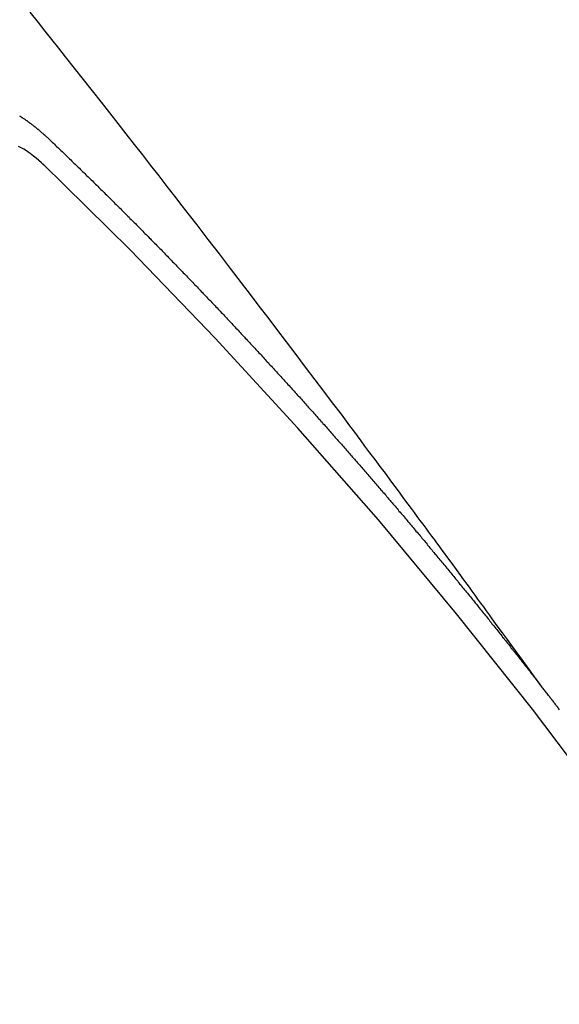
# Model space of a CAD drawing. Extents: x 56059 to 82181, y 210 to 8610.
# Drawn here: x 71018 to 71021, y 7144 to 7150 of the extents above; entities that cross this region are included whole.
import ezdxf

# ---------------------------------------------------------------- set-up
doc = ezdxf.new("R2010")
doc.units = 0
doc.header["$LTSCALE"] = 50
doc.header["$MEASUREMENT"] = 0
doc.linetypes.add('CENTER2', pattern=[1.125, 0.75, -0.125, 0.125, -0.125])
doc.linetypes.add('HIDDEN', pattern=[0.375, 0.25, -0.125])
doc.layers.get('0').update_dxf_attribs({"linetype": 'CONTINUOUS'})
doc.layers.add('150-機器', color=8, linetype='CONTINUOUS')
doc.layers.add('160-文字', color=254, linetype='CONTINUOUS')
doc.styles.add('KH001', font='txt')
doc.dimstyles.new('KH1xx030', dxfattribs={"dimscale": 30, "dimtxt": 2, "dimasz": 0.6, "dimexe": 0.3, "dimexo": 1.2, "dimgap": 0.5, "dimtad": 3, "dimdec": 1, "dimdsep": 46, "dimlunit": 6, "dimtxsty": 'KH001', "dimblk": 'DOT', "dimcen": 1, "dimdle": 1, "dimclrd": 256, "dimclre": 256, "dimclrt": 256, "dimadec": 0, "dimazin": 0, "dimtfac": 1, "dimtdec": 1, "dimtix": 1, "dimtmove": 2, "dimatfit": 3, "dimldrblk": 'CLOSEDBLANK', "dimfxl": 1, "dimtolj": 1, "dimtzin": 0, "dimlwd": -1, "dimlwe": -1, "dimarcsym": 0})

# ---------------------------------------------------------------- blocks, each defined once
blk = doc.blocks.new('_ClosedBlank')
at = {"color": 0, "linetype": 'ByBlock', "lineweight": -2}
for p, q in [((-1, 0.16667), (0, 0)), ((-1, 0.16667), (-1, -0.16667)), ((0, 0), (-1, -0.16667))]:
    blk.add_line(p, q, dxfattribs=at)
blk = doc.blocks.new('_Dot')
at = {"color": 0, "linetype": 'ByBlock', "lineweight": -2}
blk.add_line((-0.5, 0), (-1, 0), dxfattribs=at)
at = {"color": 0, "linetype": 'ByBlock', "const_width": 0.5}
blk.add_lwpolyline([(-0.25, 0, 1), (0.25, 0, 1)], format="xyb", close=True, dxfattribs=at)

msp = doc.modelspace()

# ---------------------------------------------------------------- linework, layer by layer
at = {"layer": '150-機器', "color": 13, "linetype": 'CENTER2'}
msp.add_line((71239.8466, 7297.6281), (70995.8286, 7126.7648), dxfattribs=at)
at = {"layer": '150-機器', "color": 13, "linetype": 'HIDDEN'}
for points in [[(71020.9259, 7146.2854), (71020.8802, 7146.3481), (71020.8345, 7146.4108), (71020.7888, 7146.4734), (71020.7431, 7146.5361), (71020.712, 7146.5788), (71020.6808, 7146.6215), (71020.6497, 7146.6642), (71020.6186, 7146.707), (71020.6007, 7146.7316), (71020.5828, 7146.7563), (71020.565, 7146.7809), (71020.5472, 7146.8055), (71020.5295, 7146.83), (71020.5118, 7146.8544), (71020.4941, 7146.8788), (71020.4763, 7146.9032), (71020.4629, 7146.9216), (71020.4495, 7146.9399), (71020.4361, 7146.9582), (71020.4226, 7146.9764), (71020.3956, 7147.0132), (71020.3686, 7147.05), (71020.3416, 7147.0869), (71020.3147, 7147.1237), (71020.3012, 7147.142), (71020.2878, 7147.1603), (71020.2744, 7147.1786), (71020.261, 7147.1969), (71020.2431, 7147.2212), (71020.2252, 7147.2455), (71020.2073, 7147.2698), (71020.1893, 7147.294), (71020.1711, 7147.3184), (71020.1528, 7147.3427), (71020.1345, 7147.367), (71020.1162, 7147.3914), (71020.0756, 7147.446), (71020.0352, 7147.5009), (71019.9949, 7147.5557), (71019.9543, 7147.6104), (71019.9226, 7147.6528), (71019.8908, 7147.695), (71019.859, 7147.7373), (71019.8274, 7147.7796), (71019.8042, 7147.8109), (71019.781, 7147.8421), (71019.7579, 7147.8734), (71019.7347, 7147.9047), (71019.6811, 7147.9764), (71019.6272, 7148.0479), (71019.573, 7148.1193), (71019.5189, 7148.1906), (71019.4595, 7148.269), (71019.4001, 7148.3473), (71019.3407, 7148.4257), (71019.2812, 7148.5039), (71019.2263, 7148.576), (71019.1713, 7148.648), (71019.1163, 7148.72), (71019.0613, 7148.7919), (71018.9924, 7148.8819), (71018.9235, 7148.9719), (71018.8545, 7149.0617), (71018.7852, 7149.1514), (71018.7391, 7149.211), (71018.6928, 7149.2706), (71018.6465, 7149.3301), (71018.6002, 7149.3896), (71018.5493, 7149.455), (71018.4984, 7149.5204), (71018.4474, 7149.5857), (71018.3964, 7149.6511), (71018.3453, 7149.7164), (71018.2942, 7149.7816), (71018.243, 7149.8469), (71018.1918, 7149.912), (71018.1359, 7149.9828), (71018.08, 7150.0535), (71018.0241, 7150.1242), (71017.9681, 7150.1949), (71017.9261, 7150.248), (71017.8841, 7150.3011), (71017.8421, 7150.3542), (71017.8, 7150.4072), (71017.7485, 7150.4719)], [(71017.6835, 7149.8276), (71017.686, 7149.8257), (71017.6886, 7149.8239), (71017.6919, 7149.8226), (71017.6945, 7149.8207), (71017.697, 7149.8188), (71017.6995, 7149.8169), (71017.7015, 7149.8159), (71017.704, 7149.814), (71017.7065, 7149.8121), (71017.7099, 7149.8108), (71017.7124, 7149.8089), (71017.715, 7149.807), (71017.7175, 7149.8052), (71017.72, 7149.8033), (71017.7226, 7149.8014), (71017.7251, 7149.7995), (71017.7271, 7149.7985), (71017.7296, 7149.7966), (71017.7321, 7149.7947), (71017.7347, 7149.7928), (71017.7372, 7149.7909), (71017.7397, 7149.7891), (71017.7423, 7149.7872), (71017.7448, 7149.7853), (71017.7473, 7149.7834), (71017.7507, 7149.7821), (71017.7532, 7149.7802), (71017.7557, 7149.7784), (71017.7575, 7149.7759), (71017.76, 7149.774), (71017.7625, 7149.7721), (71017.7651, 7149.7703), (71017.7676, 7149.7684), (71017.7701, 7149.7665), (71017.7727, 7149.7646), (71017.7752, 7149.7628), (71017.7777, 7149.7609), (71017.7803, 7149.759), (71017.7828, 7149.7571), (71017.7859, 7149.7544), (71017.7884, 7149.7525), (71017.791, 7149.7507), (71017.7927, 7149.7482), (71017.7952, 7149.7463), (71017.7977, 7149.7445), (71017.8003, 7149.7426), (71017.8028, 7149.7407), (71017.8053, 7149.7388), (71017.8071, 7149.7364), (71017.8102, 7149.7337), (71017.8127, 7149.7318), (71017.8152, 7149.7299), (71017.8178, 7149.728), (71017.8195, 7149.7256), (71017.822, 7149.7237), (71017.8245, 7149.7218), (71017.8276, 7149.7191), (71017.8294, 7149.7167), (71017.8319, 7149.7148), (71017.8344, 7149.7129), (71017.837, 7149.711), (71017.8387, 7149.7086), (71017.8418, 7149.7059), (71017.8443, 7149.704), (71017.8468, 7149.7021), (71017.8486, 7149.6997), (71017.8511, 7149.6978), (71017.8542, 7149.6951), (71017.8567, 7149.6932), (71017.8585, 7149.6908), (71017.861, 7149.6889), (71017.8635, 7149.687), (71017.8652, 7149.6846)], [(71017.8652, 7149.6846), (71017.8726, 7149.6775), (71017.8794, 7149.6713), (71017.8862, 7149.6651), (71017.8929, 7149.6589), (71017.8989, 7149.6521), (71017.9063, 7149.6451), (71017.913, 7149.6389), (71017.9198, 7149.6327), (71017.9266, 7149.6265), (71017.9334, 7149.6203), (71017.9399, 7149.6127), (71017.9467, 7149.6065), (71017.9535, 7149.6003), (71017.9603, 7149.5941), (71017.9671, 7149.5878), (71017.9736, 7149.5802), (71017.9804, 7149.574), (71017.9872, 7149.5678), (71017.9939, 7149.5616), (71018.0013, 7149.5546), (71018.0073, 7149.5478), (71018.014, 7149.5416), (71018.0208, 7149.5354), (71018.0276, 7149.5292), (71018.0341, 7149.5216), (71018.0409, 7149.5154), (71018.0477, 7149.5092), (71018.0545, 7149.503), (71018.0618, 7149.4959), (71018.0678, 7149.4892), (71018.0746, 7149.483), (71018.0814, 7149.4767), (71018.0882, 7149.4705), (71018.0947, 7149.4629), (71018.1015, 7149.4567), (71018.1083, 7149.4505), (71018.115, 7149.4443), (71018.1216, 7149.4367), (71018.1284, 7149.4305), (71018.1351, 7149.4243), (71018.1411, 7149.4175), (71018.1485, 7149.4105), (71018.1553, 7149.4043), (71018.162, 7149.3981), (71018.168, 7149.3913), (71018.1754, 7149.3843), (71018.1821, 7149.3781), (71018.1881, 7149.3713), (71018.1955, 7149.3642), (71018.2022, 7149.358), (71018.209, 7149.3518), (71018.215, 7149.345), (71018.2223, 7149.338), (71018.2291, 7149.3318), (71018.2351, 7149.325), (71018.2419, 7149.3188), (71018.2492, 7149.3118), (71018.2552, 7149.305), (71018.262, 7149.2988), (71018.2693, 7149.2918), (71018.2753, 7149.285), (71018.2821, 7149.2788), (71018.2889, 7149.2726), (71018.2954, 7149.265), (71018.3022, 7149.2588), (71018.309, 7149.2526), (71018.3155, 7149.245), (71018.3223, 7149.2388), (71018.3291, 7149.2326), (71018.335, 7149.2258), (71018.3424, 7149.2187), (71018.3492, 7149.2125), (71018.3551, 7149.2058), (71018.3625, 7149.1987), (71018.3685, 7149.192), (71018.3752, 7149.1857), (71018.3826, 7149.1787), (71018.3886, 7149.1719), (71018.3953, 7149.1657), (71018.4021, 7149.1595), (71018.4087, 7149.1519), (71018.4154, 7149.1457), (71018.4214, 7149.1389), (71018.4288, 7149.1319), (71018.4355, 7149.1257), (71018.4415, 7149.1189), (71018.4489, 7149.1119), (71018.4548, 7149.1051), (71018.4616, 7149.0989), (71018.469, 7149.0919), (71018.4749, 7149.0851), (71018.4817, 7149.0789), (71018.4883, 7149.0713), (71018.495, 7149.0651), (71018.501, 7149.0583), (71018.5084, 7149.0513), (71018.5151, 7149.0451), (71018.5211, 7149.0383), (71018.5285, 7149.0313), (71018.5344, 7149.0245), (71018.5412, 7149.0183), (71018.5477, 7149.0107), (71018.5545, 7149.0045), (71018.5613, 7148.9983), (71018.5678, 7148.9907), (71018.5746, 7148.9844), (71018.5806, 7148.9777), (71018.5879, 7148.9706), (71018.5939, 7148.9639), (71018.6007, 7148.9577), (71018.6072, 7148.9501), (71018.614, 7148.9438), (71018.6206, 7148.9362), (71018.6273, 7148.93), (71018.6333, 7148.9233), (71018.6407, 7148.9162), (71018.6466, 7148.9095), (71018.6534, 7148.9032), (71018.6599, 7148.8956), (71018.6667, 7148.8894), (71018.6727, 7148.8827), (71018.68, 7148.8756), (71018.686, 7148.8688), (71018.6934, 7148.8618), (71018.6993, 7148.855), (71018.7061, 7148.8488), (71018.7126, 7148.8412), (71018.7194, 7148.835), (71018.7254, 7148.8282), (71018.7328, 7148.8212), (71018.7387, 7148.8144), (71018.7461, 7148.8074), (71018.752, 7148.8006), (71018.7588, 7148.7944), (71018.7654, 7148.7868), (71018.7721, 7148.7806), (71018.7787, 7148.773), (71018.7855, 7148.7668), (71018.7914, 7148.76), (71018.798, 7148.7524), (71018.8047, 7148.7462), (71018.8113, 7148.7386), (71018.8181, 7148.7324), (71018.824, 7148.7256), (71018.8314, 7148.7186), (71018.8374, 7148.7118), (71018.8447, 7148.7048), (71018.8507, 7148.698), (71018.8566, 7148.6912), (71018.864, 7148.6842), (71018.87, 7148.6774), (71018.8773, 7148.6704), (71018.8833, 7148.6636), (71018.8892, 7148.6568), (71018.8966, 7148.6498), (71018.9026, 7148.643), (71018.9099, 7148.636), (71018.9159, 7148.6292), (71018.9218, 7148.6225), (71018.9292, 7148.6154), (71018.9352, 7148.6086), (71018.9425, 7148.6016), (71018.9485, 7148.5948), (71018.955, 7148.5872), (71018.9618, 7148.581), (71018.9678, 7148.5743), (71018.9751, 7148.5672), (71018.9811, 7148.5604), (71018.9876, 7148.5529), (71018.9944, 7148.5466), (71019.001, 7148.539), (71019.0069, 7148.5323), (71019.0137, 7148.5261), (71019.0202, 7148.5185), (71019.0262, 7148.5117), (71019.0336, 7148.5046), (71019.0395, 7148.4979), (71019.0461, 7148.4903), (71019.0528, 7148.4841), (71019.0594, 7148.4765), (71019.0653, 7148.4697), (71019.0721, 7148.4635), (71019.0787, 7148.4559), (71019.0846, 7148.4491), (71019.092, 7148.4421), (71019.098, 7148.4353), (71019.1045, 7148.4277), (71019.1113, 7148.4215), (71019.1178, 7148.4139), (71019.1238, 7148.4071), (71019.1311, 7148.4001), (71019.1371, 7148.3933), (71019.1431, 7148.3865), (71019.1504, 7148.3795), (71019.1564, 7148.3727), (71019.1629, 7148.3651), (71019.1689, 7148.3583), (71019.1762, 7148.3513), (71019.1822, 7148.3445), (71019.1887, 7148.3369), (71019.1955, 7148.3307), (71019.2021, 7148.3231), (71019.208, 7148.3163), (71019.2146, 7148.3087), (71019.2213, 7148.3025), (71019.2279, 7148.2949), (71019.2338, 7148.2882), (71019.2398, 7148.2814), (71019.2472, 7148.2743), (71019.2531, 7148.2676), (71019.2597, 7148.26), (71019.2656, 7148.2532), (71019.273, 7148.2462), (71019.279, 7148.2394), (71019.2855, 7148.2318), (71019.2915, 7148.225), (71019.2988, 7148.218), (71019.3048, 7148.2112), (71019.3113, 7148.2036), (71019.3173, 7148.1968), (71019.3246, 7148.1898), (71019.3306, 7148.183), (71019.3371, 7148.1754), (71019.3431, 7148.1686), (71019.3496, 7148.161), (71019.3564, 7148.1548), (71019.363, 7148.1472), (71019.3689, 7148.1404), (71019.3755, 7148.1329), (71019.3814, 7148.1261), (71019.3888, 7148.119), (71019.3948, 7148.1123), (71019.4013, 7148.1047), (71019.4073, 7148.0979), (71019.4138, 7148.0903), (71019.4206, 7148.0841), (71019.4271, 7148.0765), (71019.4331, 7148.0697), (71019.4396, 7148.0621), (71019.4456, 7148.0553), (71019.4521, 7148.0477), (71019.4589, 7148.0415), (71019.4654, 7148.0339), (71019.4714, 7148.0271), (71019.4779, 7148.0195), (71019.4839, 7148.0128), (71019.4904, 7148.0052), (71019.4978, 7147.9981), (71019.5038, 7147.9914), (71019.5103, 7147.9838), (71019.5163, 7147.977), (71019.5228, 7147.9694), (71019.5288, 7147.9626), (71019.5353, 7147.955), (71019.5413, 7147.9482), (71019.5486, 7147.9412), (71019.5546, 7147.9344), (71019.5611, 7147.9268), (71019.5671, 7147.92), (71019.5736, 7147.9124), (71019.5796, 7147.9057), (71019.5861, 7147.8981), (71019.5921, 7147.8913), (71019.5986, 7147.8837), (71019.606, 7147.8767), (71019.612, 7147.8699), (71019.6185, 7147.8623), (71019.6245, 7147.8555), (71019.631, 7147.8479), (71019.637, 7147.8411), (71019.6435, 7147.8335), (71019.6495, 7147.8267), (71019.656, 7147.8191), (71019.662, 7147.8124), (71019.6685, 7147.8048), (71019.6751, 7147.7972), (71019.6818, 7147.791), (71019.6884, 7147.7834), (71019.6943, 7147.7766), (71019.7009, 7147.769), (71019.7068, 7147.7622), (71019.7134, 7147.7546), (71019.7193, 7147.7478), (71019.7259, 7147.7402), (71019.7324, 7147.7326), (71019.7384, 7147.7258), (71019.7449, 7147.7182), (71019.7509, 7147.7115), (71019.7574, 7147.7039), (71019.7634, 7147.6971), (71019.7699, 7147.6895), (71019.7759, 7147.6827), (71019.7824, 7147.6751), (71019.789, 7147.6675), (71019.7949, 7147.6607), (71019.8015, 7147.6531), (71019.8074, 7147.6463), (71019.814, 7147.6388), (71019.8199, 7147.632), (71019.8265, 7147.6244), (71019.833, 7147.6168), (71019.839, 7147.61), (71019.8455, 7147.6024), (71019.8515, 7147.5956), (71019.858, 7147.588), (71019.864, 7147.5812), (71019.8705, 7147.5736), (71019.8771, 7147.566), (71019.883, 7147.5593), (71019.8896, 7147.5517), (71019.8955, 7147.5449), (71019.9021, 7147.5373), (71019.908, 7147.5305), (71019.9146, 7147.5229), (71019.9211, 7147.5153), (71019.9271, 7147.5085), (71019.9336, 7147.5009), (71019.9396, 7147.4941), (71019.9461, 7147.4866), (71019.9527, 7147.479), (71019.9586, 7147.4722), (71019.9643, 7147.464), (71019.9703, 7147.4572), (71019.9768, 7147.4496), (71019.9834, 7147.442), (71019.9893, 7147.4352), (71019.9959, 7147.4276), (71020.0018, 7147.4209), (71020.0084, 7147.4133), (71020.0149, 7147.4057), (71020.0209, 7147.3989), (71020.0274, 7147.3913), (71020.0334, 7147.3845), (71020.0391, 7147.3763), (71020.0456, 7147.3687), (71020.0516, 7147.362), (71020.0582, 7147.3544), (71020.0641, 7147.3476), (71020.0707, 7147.34), (71020.0772, 7147.3324), (71020.0832, 7147.3256), (71020.0897, 7147.318), (71020.0948, 7147.3107), (71020.1014, 7147.3031), (71020.1079, 7147.2955), (71020.1139, 7147.2887), (71020.1204, 7147.2811), (71020.1264, 7147.2743), (71020.1329, 7147.2667), (71020.1386, 7147.2585), (71020.1446, 7147.2518), (71020.1511, 7147.2442), (71020.1577, 7147.2366), (71020.1637, 7147.2298), (71020.1702, 7147.2222), (71020.1762, 7147.2154), (71020.1819, 7147.2072), (71020.1884, 7147.1996), (71020.1944, 7147.1929), (71020.2009, 7147.1853), (71020.2069, 7147.1785), (71020.2134, 7147.1709), (71020.2191, 7147.1627), (71020.2251, 7147.1559), (71020.2316, 7147.1483), (71020.2382, 7147.1407), (71020.2441, 7147.1339), (71020.2499, 7147.1258), (71020.2558, 7147.119), (71020.2624, 7147.1114), (71020.2689, 7147.1038), (71020.2749, 7147.097), (71020.2806, 7147.0889), (71020.2871, 7147.0813), (71020.2931, 7147.0745), (71020.2996, 7147.0669), (71020.3054, 7147.0587), (71020.3113, 7147.0519), (71020.3179, 7147.0443), (71020.3238, 7147.0375), (71020.3304, 7147.0299), (71020.3361, 7147.0218), (71020.342, 7147.015), (71020.3486, 7147.0074), (71020.3551, 7146.9998), (71020.3603, 7146.9924), (71020.3668, 7146.9849), (71020.3733, 7146.9773), (71020.3793, 7146.9705), (71020.385, 7146.9623), (71020.391, 7146.9555), (71020.3975, 7146.9479), (71020.4041, 7146.9403), (71020.4092, 7146.933), (71020.4158, 7146.9254), (71020.4223, 7146.9178), (71020.4274, 7146.9104), (71020.434, 7146.9028), (71020.4405, 7146.8952), (71020.4465, 7146.8884), (71020.4522, 7146.8803), (71020.4587, 7146.8727), (71020.4647, 7146.8659), (71020.4704, 7146.8577), (71020.477, 7146.8501), (71020.4829, 7146.8434), (71020.4895, 7146.8358), (71020.4946, 7146.8284), (71020.5012, 7146.8208), (71020.5077, 7146.8132), (71020.5128, 7146.8059), (71020.5194, 7146.7983), (71020.5259, 7146.7907), (71020.5311, 7146.7833), (71020.5376, 7146.7757), (71020.5441, 7146.7681), (71020.5493, 7146.7608), (71020.5558, 7146.7532), (71020.5624, 7146.7456), (71020.5675, 7146.7382), (71020.5741, 7146.7306), (71020.5806, 7146.723), (71020.5857, 7146.7157), (71020.5923, 7146.7081), (71020.5988, 7146.7005), (71020.604, 7146.6931), (71020.6105, 7146.6855), (71020.6162, 7146.6773), (71020.6222, 7146.6706), (71020.6287, 7146.663), (71020.6344, 7146.6548), (71020.6404, 7146.648), (71020.6469, 7146.6404), (71020.6527, 7146.6322), (71020.6586, 7146.6255), (71020.6644, 7146.6173), (71020.6709, 7146.6097), (71020.6769, 7146.6029), (71020.6826, 7146.5947), (71020.6891, 7146.5872), (71020.6943, 7146.5798), (71020.7008, 7146.5722), (71020.7065, 7146.564), (71020.7125, 7146.5572), (71020.719, 7146.5497), (71020.7247, 7146.5415), (71020.7307, 7146.5347), (71020.7364, 7146.5265), (71020.743, 7146.5189), (71020.7487, 7146.5108), (71020.7547, 7146.504), (71020.7612, 7146.4964), (71020.7669, 7146.4882), (71020.7729, 7146.4814), (71020.7786, 7146.4733), (71020.7851, 7146.4657), (71020.7903, 7146.4583), (71020.7968, 7146.4507), (71020.8025, 7146.4425), (71020.8085, 7146.4358), (71020.8142, 7146.4276), (71020.8208, 7146.42), (71020.8259, 7146.4126), (71020.8325, 7146.405), (71020.839, 7146.3974), (71020.8441, 7146.3901), (71020.8507, 7146.3825), (71020.8564, 7146.3743), (71020.8629, 7146.3667), (71020.8681, 7146.3594), (71020.8746, 7146.3518), (71020.8803, 7146.3436), (71020.8863, 7146.3368), (71020.892, 7146.3287), (71020.8986, 7146.3211), (71020.9037, 7146.3137), (71020.9103, 7146.3061), (71020.916, 7146.2979), (71020.9219, 7146.2912)], [(71017.8343, 7149.5231), (71017.8182, 7149.5371), (71017.802, 7149.5511), (71017.7857, 7149.5648), (71017.7692, 7149.5783), (71017.7586, 7149.5866), (71017.748, 7149.5948), (71017.7371, 7149.6026), (71017.7261, 7149.6103), (71017.7099, 7149.6204), (71017.6933, 7149.6297), (71017.6763, 7149.6388)], [(71021.0367, 7146.1429), (71021.0319, 7146.1481), (71021.0279, 7146.1538), (71021.0244, 7146.1587), (71021.0204, 7146.1644), (71021.0156, 7146.1696), (71021.0122, 7146.1745), (71021.0082, 7146.1802), (71021.0033, 7146.1853), (71020.9999, 7146.1902), (71020.9959, 7146.1959), (71020.9911, 7146.2011), (71020.9877, 7146.206), (71020.9837, 7146.2117), (71020.9788, 7146.2169), (71020.9748, 7146.2226), (71020.9714, 7146.2275), (71020.9666, 7146.2326), (71020.9626, 7146.2384), (71020.9591, 7146.2433), (71020.9543, 7146.2484), (71020.9503, 7146.2541), (71020.9469, 7146.259), (71020.9421, 7146.2642), (71020.9381, 7146.2699), (71020.9346, 7146.2748), (71020.9298, 7146.2799), (71020.9258, 7146.2857), (71020.9218, 7146.2914)]]:
    msp.add_lwpolyline(points, dxfattribs=at)
for centre, radius, start, end in [((70996.1341, 7126.9787), 31.2914, 23.88957, 46.11045), ((71001.9961, 7131.0833), 20.1459, 24.69226, 45.30776), ((71001.9961, 7131.0833), 19.4736, 24.69226, 45.30776)]:
    msp.add_arc(centre, radius, start, end, dxfattribs=at)

# ---------------------------------------------------------------- leaders
at = {"layer": '160-文字', "annotation_type": 0, "has_hookline": 1, "hookline_direction": 1}
for points, text_width in [([(71709.8321, 7317.4181), (71536.8268, 5359.4403), (71518.8268, 5359.4403)], 1240.203), ([(71119.8466, 7304.7994), (71055.171, 5614.2098), (71037.171, 5614.2098)], 963.9594), ([(71980.2943, 7301.3095), (71713.2256, 5126.2017), (71695.2256, 5126.2017)], 1630.0508)]:
    msp.add_leader(points, dimstyle='KH1xx030', override={"dimgap": 0.5, "dimtad": 1}, dxfattribs=dict(at, text_width=text_width))

doc.saveas('drawing.dxf')
